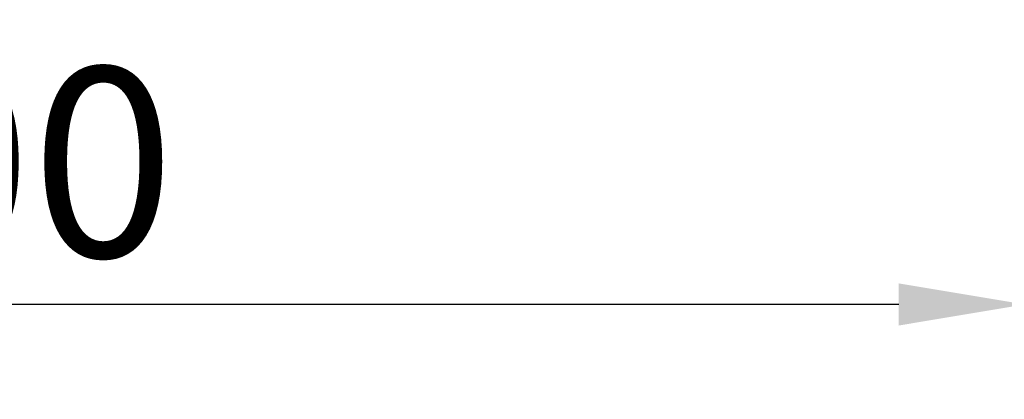
# Model space of a CAD drawing. Units: millimetres. Extents: x 0 to 29700, y 0 to 21000.
# Drawn here: x 3121 to 3900, y 15104 to 15404 of the extents above; entities that cross this region are included whole.
import ezdxf

# ---------------------------------------------------------------- set-up
doc = ezdxf.new("R2010")
doc.units = ezdxf.units.MM
doc.header["$LTSCALE"] = 15
doc.layers.get('DEFPOINTS').update_dxf_attribs({"lineweight": 50})
doc.layers.add('P_2DIM', color=6, linetype='Continuous', lineweight=25)
doc.styles.add('BIGFONT', font='simplex.shx', dxfattribs={"bigfont": 'bigfont.shx'})
doc.dimstyles.new('DIMBIGFONT$0', dxfattribs={"dimscale": 50, "dimtxt": 3, "dimasz": 2, "dimexe": 1.5, "dimexo": 3, "dimgap": 0.75, "dimtad": 1, "dimdec": 0, "dimdsep": 46, "dimtxsty": 'BIGFONT', "dimcen": 0, "dimclrd": 256, "dimclre": 256, "dimclrt": 230, "dimadec": 0, "dimazin": 0, "dimtfac": 0.6, "dimtdec": 0, "dimtofl": 0, "dimtmove": 2, "dimatfit": 3, "dimfxl": 1, "dimtvp": 1, "dimtolj": 1, "dimarcsym": 0})

# ---------------------------------------------------------------- blocks, each defined once
blk = doc.blocks.new('*D16')
at = {"layer": 'DEFPOINTS', "color": 0}
for p in [(2116.220954968834, 15403.79999501055), (3916.220985021726, 15403.7999058622), (2116.220954968834, 15178.62519595316)]:
    blk.add_point(p, dxfattribs=at)
at = {"layer": 'P_2DIM', "lineweight": -2}
for p, q in [((2116.220954968834, 15253.79999501055), (2116.220954968834, 15103.62519595316)), ((3916.220985021726, 15253.7999058622), (3916.220985021726, 15103.62519595316)), ((3816.220985021726, 15178.62519595316), (2216.220954968834, 15178.62519595316))]:
    blk.add_line(p, q, dxfattribs=at)
at = {"layer": 'P_2DIM'}
for points in [[(2216.220954968834, 15195.29186261983), (2216.220954968834, 15161.9585292865), (2116.220954968834, 15178.62519595316)], [(3816.220985021726, 15161.9585292865), (3816.220985021726, 15195.29186261983), (3916.220985021726, 15178.62519595316)]]:
    blk.add_solid(points, dxfattribs=at)
at = {"layer": 'P_2DIM', "color": 230, "insert": (3016.22096999528, 15291.12519595316), "char_height": 150, "attachment_point": 5, "style": 'BIGFONT'}
blk.add_mtext('\\A1;1800', dxfattribs=at)

msp = doc.modelspace()

# ---------------------------------------------------------------- dimensions: what is measured, and where the dimension line sits
at = {"layer": 'P_2DIM'}
dim = msp.add_linear_dim(base=(2116.220954968834, 15178.62519595316), p1=(3916.220985021726, 15403.7999058622), p2=(2116.220954968834, 15403.79999501055), dimstyle='DIMBIGFONT$0', dxfattribs=at)
dim.commit()
dim.dimension.update_dxf_attribs({"geometry": '*D16', "text_midpoint": (3016.22096999528, 15291.12519595316)})

doc.saveas('drawing.dxf')
